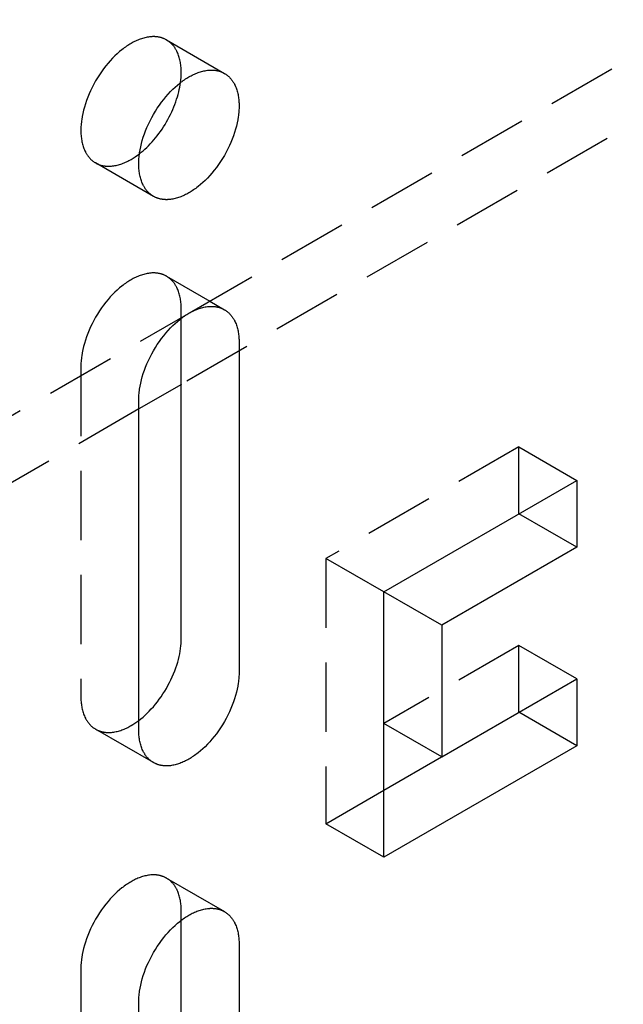
# Model space of a CAD drawing. Units: millimetres. Extents: x 1714 to 2371, y 833 to 1001.
# Drawn here: x 2266 to 2288, y 876 to 912 of the extents above; entities that cross this region are included whole.
import ezdxf

# ---------------------------------------------------------------- set-up
doc = ezdxf.new("R2010")
doc.units = ezdxf.units.MM
doc.header["$LTSCALE"] = 0.2
doc.linetypes.add('STRICHLINIE', pattern=[19.05, 12.7, -6.35])
doc.layers.add('GIP_Hidden', color=8, linetype='STRICHLINIE')
doc.layers.add('GIP_Visible', color=7, linetype='Continuous')

# ---------------------------------------------------------------- blocks, each defined once
blk = doc.blocks.new('VECO-A-H3-85-180-60_LL_Iso')
at = {"layer": 'GIP_Hidden'}
for points in [[(72.231, 68.647), (121.622, 97.163)], [(123.744, 95.938), (71.849, 65.977)], [(71.304, 78.594), (71.287, 78.604), (71.269, 78.613), (71.252, 78.622), (71.235, 78.63), (71.217, 78.638), (71.199, 78.646), (71.181, 78.653), (71.162, 78.66), (71.144, 78.666), (71.125, 78.672), (71.106, 78.678), (71.087, 78.683), (71.068, 78.688), (71.049, 78.692), (71.029, 78.696), (71.01, 78.7), (70.99, 78.703), (70.97, 78.706), (70.95, 78.709), (70.93, 78.711), (70.909, 78.713), (70.889, 78.714), (70.869, 78.715), (70.848, 78.716), (70.827, 78.716), (70.807, 78.716), (70.786, 78.715), (70.765, 78.714), (70.723, 78.711), (70.68, 78.707), (70.638, 78.701), (70.595, 78.694), (70.552, 78.685), (70.509, 78.675), (70.467, 78.664), (70.424, 78.652), (70.381, 78.638), (70.338, 78.623), (70.295, 78.607), (70.253, 78.59), (70.211, 78.571), (70.169, 78.552), (70.127, 78.532), (70.086, 78.511), (70.044, 78.488), (70.004, 78.465), (69.963, 78.441), (69.922, 78.416), (69.88, 78.389), (69.838, 78.361), (69.796, 78.332), (69.754, 78.302), (69.712, 78.27), (69.669, 78.237), (69.583, 78.167), (69.498, 78.091), (69.412, 78.011), (69.327, 77.926), (69.242, 77.835), (69.159, 77.741), (69.077, 77.642), (68.998, 77.538), (68.92, 77.432), (68.845, 77.322), (68.773, 77.208), (68.704, 77.093), (68.638, 76.975), (68.576, 76.856), (68.518, 76.736), (68.465, 76.616), (68.415, 76.495), (68.37, 76.375), (68.33, 76.255), (68.294, 76.137), (68.263, 76.02), (68.236, 75.906), (68.214, 75.794), (68.196, 75.685), (68.188, 75.632), (68.182, 75.579), (68.177, 75.527), (68.173, 75.476), (68.169, 75.426), (68.167, 75.377), (68.166, 75.328), (68.165, 75.281), (68.166, 75.234), (68.167, 75.187), (68.169, 75.141), (68.173, 75.095), (68.177, 75.048), (68.182, 75.003), (68.188, 74.957), (68.196, 74.912), (68.204, 74.868), (68.214, 74.824), (68.224, 74.781), (68.236, 74.738), (68.249, 74.696), (68.263, 74.654), (68.278, 74.614), (68.294, 74.574), (68.312, 74.535), (68.33, 74.497), (68.34, 74.479), (68.35, 74.46), (68.36, 74.442), (68.37, 74.425), (68.381, 74.407), (68.392, 74.39), (68.404, 74.373), (68.415, 74.356), (68.427, 74.34), (68.44, 74.324), (68.452, 74.308), (68.465, 74.292), (68.478, 74.277), (68.491, 74.262), (68.505, 74.248), (68.518, 74.234), (68.533, 74.22), (68.547, 74.206), (68.561, 74.193), (68.576, 74.18), (68.591, 74.168), (68.607, 74.156), (68.622, 74.144), (68.638, 74.133), (68.654, 74.122), (68.67, 74.111), (68.687, 74.101), (68.704, 74.091)], [(71.842, 77.404), (71.842, 77.451), (71.84, 77.497), (71.838, 77.544), (71.835, 77.59), (71.83, 77.636), (71.825, 77.682), (71.819, 77.727), (71.811, 77.772), (71.803, 77.817), (71.793, 77.861), (71.783, 77.904), (71.771, 77.947), (71.758, 77.989), (71.744, 78.03), (71.729, 78.071), (71.713, 78.111), (71.696, 78.15), (71.677, 78.188), (71.667, 78.206), (71.657, 78.224), (71.647, 78.243), (71.637, 78.26), (71.626, 78.278), (71.615, 78.295), (71.603, 78.312), (71.592, 78.329), (71.58, 78.345), (71.568, 78.361), (71.555, 78.377), (71.542, 78.393), (71.529, 78.408), (71.516, 78.423), (71.503, 78.437), (71.489, 78.451), (71.475, 78.465), (71.46, 78.479), (71.446, 78.492), (71.431, 78.505), (71.416, 78.517), (71.4, 78.529), (71.385, 78.541), (71.369, 78.552), (71.353, 78.563), (71.337, 78.574), (71.32, 78.584), (71.304, 78.594)], [(71.304, 78.594), (73.425, 77.369)], [(71.816, 77.032), (71.828, 77.129), (71.836, 77.224), (71.84, 77.315), (71.842, 77.36), (71.842, 77.404)], [(68.704, 74.091), (68.721, 74.081), (68.738, 74.072), (68.755, 74.063), (68.773, 74.055), (68.79, 74.047), (68.808, 74.039), (68.826, 74.032), (68.845, 74.025), (68.863, 74.019), (68.882, 74.013), (68.901, 74.007), (68.92, 74.002), (68.939, 73.997), (68.958, 73.993), (68.978, 73.988), (68.998, 73.985), (69.017, 73.981), (69.037, 73.979), (69.057, 73.976), (69.077, 73.974), (69.098, 73.972), (69.118, 73.971), (69.139, 73.97), (69.159, 73.969), (69.18, 73.969), (69.201, 73.969), (69.221, 73.97), (69.242, 73.971), (69.285, 73.973), (69.327, 73.978), (69.369, 73.984), (69.412, 73.991), (69.455, 73.999), (69.498, 74.009), (69.541, 74.021), (69.583, 74.033), (69.626, 74.047), (69.669, 74.062), (69.712, 74.078), (69.754, 74.095), (69.796, 74.113), (69.838, 74.133), (69.88, 74.153), (69.922, 74.174), (69.963, 74.197), (70.004, 74.22), (70.041, 74.242), (70.079, 74.265), (70.156, 74.315), (70.234, 74.37), (70.313, 74.428)], [(70.825, 72.866), (68.704, 74.091)], [(71.304, 69.939), (71.287, 69.949), (71.269, 69.958), (71.252, 69.967), (71.235, 69.975), (71.217, 69.983), (71.199, 69.991), (71.181, 69.998), (71.162, 70.005), (71.144, 70.011), (71.125, 70.017), (71.106, 70.023), (71.087, 70.028), (71.068, 70.033), (71.049, 70.037), (71.029, 70.042), (71.01, 70.045), (70.99, 70.049), (70.97, 70.051), (70.95, 70.054), (70.93, 70.056), (70.909, 70.058), (70.889, 70.059), (70.869, 70.06), (70.848, 70.061), (70.827, 70.061), (70.807, 70.061), (70.786, 70.06), (70.765, 70.059), (70.723, 70.056), (70.68, 70.052), (70.638, 70.046), (70.595, 70.039), (70.552, 70.031), (70.509, 70.021), (70.467, 70.009), (70.424, 69.997), (70.381, 69.983), (70.338, 69.968), (70.295, 69.952), (70.253, 69.935), (70.211, 69.917), (70.169, 69.897), (70.127, 69.877), (70.086, 69.856), (70.044, 69.833), (70.004, 69.81), (69.963, 69.786), (69.922, 69.761), (69.88, 69.734), (69.838, 69.706), (69.796, 69.677), (69.754, 69.647), (69.712, 69.615), (69.669, 69.582), (69.583, 69.512), (69.498, 69.436), (69.412, 69.356), (69.327, 69.271), (69.242, 69.181), (69.159, 69.086), (69.077, 68.987), (68.998, 68.884), (68.92, 68.777), (68.845, 68.667), (68.773, 68.554), (68.704, 68.438), (68.638, 68.321), (68.576, 68.202), (68.518, 68.081), (68.465, 67.961), (68.415, 67.84), (68.37, 67.72), (68.33, 67.6), (68.294, 67.482), (68.263, 67.366), (68.236, 67.251), (68.214, 67.139), (68.196, 67.03), (68.188, 66.977), (68.182, 66.924), (68.177, 66.872), (68.173, 66.821), (68.169, 66.771), (68.167, 66.722), (68.166, 66.674), (68.165, 66.626)], [(71.842, 68.749), (71.842, 68.796), (71.84, 68.843), (71.838, 68.889), (71.835, 68.935), (71.83, 68.982), (71.825, 69.027), (71.819, 69.073), (71.811, 69.118), (71.803, 69.162), (71.793, 69.206), (71.783, 69.249), (71.771, 69.292), (71.758, 69.334), (71.744, 69.376), (71.729, 69.416), (71.713, 69.456), (71.696, 69.495), (71.677, 69.533), (71.667, 69.551), (71.657, 69.57), (71.647, 69.588), (71.637, 69.605), (71.626, 69.623), (71.615, 69.64), (71.603, 69.657), (71.592, 69.674), (71.58, 69.69), (71.568, 69.706), (71.555, 69.722), (71.542, 69.738), (71.529, 69.753), (71.516, 69.768), (71.503, 69.782), (71.489, 69.796), (71.475, 69.81), (71.46, 69.824), (71.446, 69.837), (71.431, 69.85), (71.416, 69.862), (71.4, 69.874), (71.385, 69.886), (71.369, 69.897), (71.353, 69.908), (71.337, 69.919), (71.32, 69.929), (71.304, 69.939)], [(71.304, 69.939), (72.889, 69.024)], [(63.746, 63.748), (72.129, 68.588)], [(71.842, 68.426), (71.842, 68.749)], [(68.165, 66.626), (68.165, 54.542)], [(70.292, 65.078), (63.361, 61.076)], [(84.216, 63.687), (77.145, 59.604)], [(84.216, 61.237), (84.216, 63.687)], [(84.216, 63.687), (86.338, 62.462)], [(77.145, 59.604), (77.145, 49.888)], [(79.267, 58.38), (77.145, 59.604)], [(84.216, 56.42), (79.267, 53.562)], [(84.216, 53.97), (84.216, 56.42)], [(86.338, 55.195), (84.216, 56.42)], [(68.165, 54.542), (68.166, 54.495), (68.167, 54.448), (68.169, 54.402), (68.173, 54.356), (68.177, 54.309), (68.182, 54.264), (68.188, 54.218), (68.196, 54.173), (68.204, 54.129), (68.214, 54.085), (68.224, 54.042), (68.236, 53.999), (68.249, 53.957), (68.263, 53.915), (68.278, 53.875), (68.294, 53.835), (68.312, 53.796), (68.33, 53.758), (68.34, 53.74), (68.35, 53.721), (68.36, 53.703), (68.37, 53.686), (68.381, 53.668), (68.392, 53.651), (68.404, 53.634), (68.415, 53.617), (68.427, 53.601), (68.44, 53.585), (68.452, 53.569), (68.465, 53.553), (68.478, 53.538), (68.491, 53.523), (68.505, 53.509), (68.518, 53.495), (68.533, 53.481), (68.547, 53.467), (68.561, 53.454), (68.576, 53.441), (68.591, 53.429), (68.607, 53.417), (68.622, 53.405), (68.638, 53.394), (68.654, 53.383), (68.67, 53.372), (68.687, 53.362), (68.704, 53.352)], [(68.704, 53.352), (68.721, 53.342), (68.738, 53.333), (68.755, 53.324), (68.773, 53.316), (68.79, 53.308), (68.808, 53.3), (68.826, 53.293), (68.845, 53.286), (68.863, 53.28), (68.882, 53.274), (68.901, 53.268), (68.92, 53.263), (68.939, 53.258), (68.958, 53.254), (68.978, 53.249), (68.998, 53.246), (69.017, 53.242), (69.037, 53.24), (69.057, 53.237), (69.077, 53.235), (69.098, 53.233), (69.118, 53.232), (69.139, 53.231), (69.159, 53.23), (69.18, 53.23), (69.201, 53.23), (69.221, 53.231), (69.242, 53.232), (69.285, 53.234), (69.327, 53.239), (69.369, 53.245), (69.412, 53.252), (69.455, 53.26), (69.498, 53.27), (69.541, 53.282), (69.583, 53.294), (69.626, 53.308), (69.669, 53.323), (69.712, 53.339), (69.754, 53.356), (69.796, 53.374), (69.838, 53.394), (69.88, 53.414), (69.922, 53.435), (69.963, 53.457), (70.004, 53.481), (70.074, 53.523), (70.145, 53.568), (70.216, 53.618), (70.289, 53.671)], [(70.825, 52.127), (68.704, 53.352)], [(77.145, 49.888), (79.27, 51.114)], [(79.267, 48.663), (77.145, 49.888)], [(71.304, 47.894), (71.287, 47.903), (71.269, 47.912), (71.252, 47.921), (71.235, 47.93), (71.217, 47.938), (71.199, 47.945), (71.181, 47.952), (71.162, 47.959), (71.144, 47.966), (71.125, 47.972), (71.106, 47.977), (71.087, 47.983), (71.068, 47.988), (71.049, 47.992), (71.029, 47.996), (71.01, 48), (70.99, 48.003), (70.97, 48.006), (70.95, 48.009), (70.93, 48.011), (70.909, 48.012), (70.889, 48.014), (70.869, 48.015), (70.848, 48.015), (70.827, 48.016), (70.807, 48.015), (70.786, 48.015), (70.765, 48.014), (70.723, 48.011), (70.68, 48.007), (70.638, 48.001), (70.595, 47.994), (70.552, 47.985), (70.509, 47.975), (70.467, 47.964), (70.424, 47.951), (70.381, 47.938), (70.338, 47.923), (70.295, 47.907), (70.253, 47.889), (70.211, 47.871), (70.169, 47.852), (70.127, 47.832), (70.086, 47.81), (70.044, 47.788), (70.004, 47.765), (69.963, 47.741), (69.922, 47.716), (69.88, 47.689), (69.838, 47.661), (69.796, 47.632), (69.754, 47.601), (69.712, 47.57), (69.669, 47.536), (69.583, 47.466), (69.498, 47.391), (69.412, 47.311), (69.327, 47.225), (69.242, 47.135), (69.159, 47.04), (69.077, 46.941), (68.998, 46.838), (68.92, 46.731), (68.845, 46.621), (68.773, 46.508), (68.704, 46.393), (68.638, 46.275), (68.576, 46.156), (68.518, 46.036), (68.465, 45.915), (68.415, 45.795), (68.37, 45.674), (68.33, 45.555), (68.294, 45.437), (68.263, 45.32), (68.236, 45.206), (68.214, 45.094), (68.196, 44.985), (68.188, 44.931), (68.182, 44.879), (68.177, 44.827), (68.173, 44.776), (68.169, 44.726), (68.167, 44.676), (68.166, 44.628), (68.165, 44.581)], [(71.842, 46.704), (71.842, 46.75), (71.84, 46.797), (71.838, 46.844), (71.835, 46.89), (71.83, 46.936), (71.825, 46.982), (71.819, 47.027), (71.811, 47.072), (71.803, 47.117), (71.793, 47.161), (71.783, 47.204), (71.771, 47.247), (71.758, 47.289), (71.744, 47.33), (71.729, 47.371), (71.713, 47.411), (71.696, 47.449), (71.677, 47.487), (71.667, 47.506), (71.657, 47.524), (71.647, 47.542), (71.637, 47.56), (71.626, 47.578), (71.615, 47.595), (71.603, 47.612), (71.592, 47.629), (71.58, 47.645), (71.568, 47.661), (71.555, 47.677), (71.542, 47.692), (71.529, 47.707), (71.516, 47.722), (71.503, 47.737), (71.489, 47.751), (71.475, 47.765), (71.46, 47.778), (71.446, 47.791), (71.431, 47.804), (71.416, 47.817), (71.4, 47.829), (71.385, 47.841), (71.369, 47.852), (71.353, 47.863), (71.337, 47.874), (71.32, 47.884), (71.304, 47.894)], [(71.304, 47.894), (73.425, 46.669)], [(71.842, 46.352), (71.842, 46.704)], [(68.165, 44.581), (68.165, 32.497)]]:
    blk.add_lwpolyline(points, dxfattribs=at)
at = {"layer": 'GIP_Visible'}
for points in [[(70.825, 72.866), (70.808, 72.876), (70.792, 72.886), (70.775, 72.897), (70.759, 72.908), (70.744, 72.919), (70.728, 72.931), (70.713, 72.943), (70.698, 72.956), (70.683, 72.968), (70.668, 72.982), (70.654, 72.995), (70.64, 73.009), (70.626, 73.023), (70.612, 73.038), (70.599, 73.052), (70.586, 73.068), (70.573, 73.083), (70.561, 73.099), (70.549, 73.115), (70.537, 73.131), (70.525, 73.148), (70.514, 73.165), (70.503, 73.182), (70.492, 73.2), (70.481, 73.218), (70.471, 73.236), (70.461, 73.254), (70.451, 73.273), (70.433, 73.31), (70.415, 73.349), (70.399, 73.389), (70.384, 73.43), (70.37, 73.471), (70.357, 73.513), (70.346, 73.556), (70.335, 73.599), (70.326, 73.643), (70.317, 73.688), (70.31, 73.733), (70.303, 73.778), (70.298, 73.824), (70.294, 73.87), (70.291, 73.916), (70.288, 73.963), (70.287, 74.009), (70.286, 74.056), (70.287, 74.104), (70.288, 74.152), (70.291, 74.201), (70.294, 74.251), (70.298, 74.302), (70.303, 74.354), (70.31, 74.407), (70.317, 74.46), (70.335, 74.569), (70.357, 74.681), (70.384, 74.796), (70.415, 74.912), (70.451, 75.03), (70.492, 75.15), (70.537, 75.27), (70.586, 75.391), (70.64, 75.512), (70.698, 75.632), (70.759, 75.751), (70.825, 75.868), (70.894, 75.984), (70.966, 76.097), (71.041, 76.207), (71.119, 76.314), (71.199, 76.417), (71.28, 76.516), (71.364, 76.611), (71.448, 76.701), (71.533, 76.786), (71.619, 76.867), (71.705, 76.942), (71.79, 77.012), (71.833, 77.045), (71.875, 77.077), (71.918, 77.107), (71.96, 77.137), (72.001, 77.165), (72.043, 77.191), (72.084, 77.216), (72.125, 77.241), (72.166, 77.264), (72.207, 77.286), (72.248, 77.307), (72.29, 77.327), (72.332, 77.347), (72.374, 77.365), (72.417, 77.382), (72.459, 77.398), (72.502, 77.413), (72.545, 77.427), (72.588, 77.439), (72.631, 77.451), (72.674, 77.461), (72.716, 77.469), (72.759, 77.476), (72.802, 77.482), (72.844, 77.487), (72.886, 77.49), (72.907, 77.49), (72.928, 77.491), (72.949, 77.491), (72.969, 77.491), (72.99, 77.49), (73.01, 77.489), (73.031, 77.488), (73.051, 77.486), (73.071, 77.484), (73.091, 77.482), (73.111, 77.479), (73.131, 77.475), (73.151, 77.472), (73.17, 77.468), (73.189, 77.463), (73.209, 77.458), (73.228, 77.453), (73.246, 77.447), (73.265, 77.441), (73.284, 77.435), (73.302, 77.428), (73.32, 77.421), (73.338, 77.413), (73.356, 77.405), (73.373, 77.397), (73.391, 77.388), (73.408, 77.379), (73.425, 77.369)], [(73.425, 77.369), (73.442, 77.359), (73.458, 77.349), (73.474, 77.339), (73.49, 77.328), (73.506, 77.316), (73.522, 77.304), (73.537, 77.292), (73.552, 77.28), (73.567, 77.267), (73.582, 77.254), (73.596, 77.24), (73.61, 77.226), (73.624, 77.212), (73.637, 77.198), (73.651, 77.183), (73.664, 77.168), (73.676, 77.152), (73.689, 77.137), (73.701, 77.12), (73.713, 77.104), (73.725, 77.087), (73.736, 77.07), (73.747, 77.053), (73.758, 77.036), (73.769, 77.018), (73.779, 77), (73.789, 76.981), (73.798, 76.963), (73.817, 76.925), (73.834, 76.886), (73.851, 76.846), (73.866, 76.806), (73.88, 76.764), (73.892, 76.722), (73.904, 76.68), (73.915, 76.636), (73.924, 76.592), (73.933, 76.548), (73.94, 76.503), (73.946, 76.457), (73.952, 76.412), (73.956, 76.366), (73.959, 76.319), (73.962, 76.273), (73.963, 76.226), (73.963, 76.179)], [(70.313, 74.428), (70.379, 74.481), (70.444, 74.536), (70.51, 74.594), (70.576, 74.656), (70.642, 74.72), (70.707, 74.787), (70.772, 74.857), (70.836, 74.93), (70.899, 75.005), (70.961, 75.083), (71.022, 75.163), (71.082, 75.245), (71.14, 75.33), (71.196, 75.416), (71.251, 75.503), (71.304, 75.592), (71.354, 75.682), (71.403, 75.773), (71.449, 75.865), (71.493, 75.958), (71.534, 76.05), (71.573, 76.143), (71.609, 76.236), (71.643, 76.328), (71.674, 76.42), (71.702, 76.511), (71.728, 76.601), (71.751, 76.69), (71.771, 76.778), (71.789, 76.864), (71.803, 76.949), (71.816, 77.032)], [(73.963, 76.179), (73.963, 76.132), (73.962, 76.083), (73.959, 76.034), (73.956, 75.984), (73.952, 75.933), (73.946, 75.881), (73.94, 75.829), (73.933, 75.775), (73.915, 75.666), (73.892, 75.554), (73.866, 75.44), (73.834, 75.323), (73.798, 75.205), (73.758, 75.086), (73.713, 74.965), (73.664, 74.844), (73.61, 74.724), (73.552, 74.604), (73.49, 74.485), (73.425, 74.367), (73.356, 74.252), (73.284, 74.139), (73.209, 74.028), (73.131, 73.922), (73.051, 73.819), (72.969, 73.719), (72.886, 73.625), (72.802, 73.535), (72.716, 73.449), (72.631, 73.369), (72.545, 73.294), (72.459, 73.223), (72.417, 73.19), (72.374, 73.158), (72.332, 73.128), (72.29, 73.099), (72.248, 73.071), (72.207, 73.044), (72.166, 73.019), (72.125, 72.995), (72.084, 72.972), (72.043, 72.95), (72.001, 72.928), (71.96, 72.908), (71.918, 72.889), (71.875, 72.87), (71.833, 72.853), (71.79, 72.837), (71.748, 72.822), (71.705, 72.808), (71.662, 72.796), (71.619, 72.785), (71.576, 72.775), (71.533, 72.766), (71.491, 72.759), (71.448, 72.753), (71.406, 72.749), (71.364, 72.746), (71.343, 72.745), (71.322, 72.744), (71.301, 72.744), (71.28, 72.744), (71.26, 72.745), (71.239, 72.746), (71.219, 72.747), (71.199, 72.749), (71.179, 72.751), (71.159, 72.754), (71.139, 72.757), (71.119, 72.76), (71.099, 72.764), (71.08, 72.768), (71.06, 72.772), (71.041, 72.777), (71.022, 72.782), (71.003, 72.788), (70.985, 72.794), (70.966, 72.801), (70.948, 72.807), (70.93, 72.815), (70.912, 72.822), (70.894, 72.83), (70.876, 72.839), (70.859, 72.847), (70.842, 72.856), (70.825, 72.866)], [(72.889, 69.024), (73.425, 68.714)], [(70.286, 65.401), (70.287, 65.449), (70.288, 65.497), (70.291, 65.546), (70.294, 65.596), (70.298, 65.647), (70.303, 65.699), (70.31, 65.752), (70.317, 65.805), (70.335, 65.915), (70.357, 66.026), (70.384, 66.141), (70.415, 66.257), (70.451, 66.376), (70.492, 66.495), (70.537, 66.615), (70.586, 66.736), (70.64, 66.857), (70.698, 66.977), (70.759, 67.096), (70.825, 67.213), (70.894, 67.329), (70.966, 67.442), (71.041, 67.552), (71.119, 67.659), (71.199, 67.762), (71.28, 67.861), (71.364, 67.956), (71.448, 68.046), (71.533, 68.131), (71.619, 68.212), (71.705, 68.287), (71.79, 68.357), (71.833, 68.39), (71.875, 68.422), (71.918, 68.453), (71.96, 68.482), (72.001, 68.51), (72.043, 68.536), (72.084, 68.562), (72.125, 68.586), (72.166, 68.609), (72.207, 68.631), (72.248, 68.652), (72.29, 68.673), (72.332, 68.692), (72.374, 68.71), (72.417, 68.727), (72.459, 68.743), (72.502, 68.758), (72.545, 68.772), (72.588, 68.785), (72.631, 68.796), (72.674, 68.806), (72.716, 68.814), (72.759, 68.822), (72.802, 68.827), (72.844, 68.832), (72.886, 68.835), (72.907, 68.836), (72.928, 68.836), (72.949, 68.836), (72.969, 68.836), (72.99, 68.835), (73.01, 68.834), (73.031, 68.833), (73.051, 68.831), (73.071, 68.829), (73.091, 68.827), (73.111, 68.824), (73.131, 68.821), (73.151, 68.817), (73.17, 68.813), (73.189, 68.808), (73.209, 68.803), (73.228, 68.798), (73.246, 68.792), (73.265, 68.786), (73.284, 68.78), (73.302, 68.773), (73.32, 68.766), (73.338, 68.758), (73.356, 68.75), (73.373, 68.742), (73.391, 68.733), (73.408, 68.724), (73.425, 68.714)], [(73.425, 68.714), (73.442, 68.705), (73.458, 68.694), (73.474, 68.684), (73.49, 68.673), (73.506, 68.661), (73.522, 68.65), (73.537, 68.637), (73.552, 68.625), (73.567, 68.612), (73.582, 68.599), (73.596, 68.585), (73.61, 68.572), (73.624, 68.557), (73.637, 68.543), (73.651, 68.528), (73.664, 68.513), (73.676, 68.497), (73.689, 68.482), (73.701, 68.466), (73.713, 68.449), (73.725, 68.432), (73.736, 68.416), (73.747, 68.398), (73.758, 68.381), (73.769, 68.363), (73.779, 68.345), (73.789, 68.327), (73.798, 68.308), (73.817, 68.27), (73.834, 68.231), (73.851, 68.191), (73.866, 68.151), (73.88, 68.11), (73.892, 68.067), (73.904, 68.025), (73.915, 67.981), (73.924, 67.937), (73.933, 67.893), (73.94, 67.848), (73.946, 67.803), (73.952, 67.757), (73.956, 67.711), (73.959, 67.664), (73.962, 67.618), (73.963, 67.571), (73.963, 67.524)], [(71.842, 56.665), (71.842, 68.426)], [(73.963, 67.524), (73.963, 55.44)], [(71.849, 65.977), (70.292, 65.078)], [(70.286, 53.317), (70.286, 65.401)], [(79.267, 58.38), (86.338, 62.462)], [(86.338, 62.462), (86.338, 60.012)], [(86.338, 60.012), (84.216, 61.237)], [(86.338, 60.012), (81.388, 57.155)], [(81.388, 57.155), (79.267, 58.38)], [(79.267, 48.663), (79.267, 58.38)], [(81.388, 57.155), (81.388, 52.337)], [(70.289, 53.671), (70.365, 53.731), (70.442, 53.795), (70.518, 53.863), (70.595, 53.935), (70.671, 54.011), (70.746, 54.09), (70.821, 54.174), (70.895, 54.261), (70.967, 54.351), (71.037, 54.445), (71.106, 54.541), (71.173, 54.64), (71.237, 54.741), (71.299, 54.844), (71.357, 54.949), (71.413, 55.055), (71.466, 55.162), (71.516, 55.27), (71.562, 55.377), (71.605, 55.485), (71.644, 55.592), (71.68, 55.699), (71.712, 55.805), (71.74, 55.909), (71.765, 56.011), (71.786, 56.112), (71.804, 56.21), (71.818, 56.307), (71.829, 56.4), (71.836, 56.491), (71.841, 56.58), (71.842, 56.665)], [(73.963, 55.44), (73.963, 55.393), (73.962, 55.344), (73.959, 55.295), (73.956, 55.245), (73.952, 55.194), (73.946, 55.142), (73.94, 55.09), (73.933, 55.036), (73.915, 54.927), (73.892, 54.815), (73.866, 54.701), (73.834, 54.584), (73.798, 54.466), (73.758, 54.347), (73.713, 54.226), (73.664, 54.105), (73.61, 53.985), (73.552, 53.865), (73.49, 53.746), (73.425, 53.628), (73.356, 53.513), (73.284, 53.4), (73.209, 53.289), (73.131, 53.183), (73.051, 53.08), (72.969, 52.98), (72.886, 52.886), (72.802, 52.796), (72.716, 52.71), (72.631, 52.63), (72.545, 52.554), (72.459, 52.484), (72.417, 52.451), (72.374, 52.419), (72.332, 52.389), (72.29, 52.36), (72.248, 52.332), (72.207, 52.305), (72.166, 52.28), (72.125, 52.256), (72.084, 52.233), (72.043, 52.211), (72.001, 52.189), (71.96, 52.169), (71.918, 52.15), (71.875, 52.131), (71.833, 52.114), (71.79, 52.098), (71.748, 52.083), (71.705, 52.069), (71.662, 52.057), (71.619, 52.046), (71.576, 52.036), (71.533, 52.027), (71.491, 52.02), (71.448, 52.014), (71.406, 52.01), (71.364, 52.007), (71.343, 52.006), (71.322, 52.005), (71.301, 52.005), (71.28, 52.005), (71.26, 52.006), (71.239, 52.007), (71.219, 52.008), (71.199, 52.01), (71.179, 52.012), (71.159, 52.015), (71.139, 52.018), (71.119, 52.021), (71.099, 52.025), (71.08, 52.029), (71.06, 52.033), (71.041, 52.038), (71.022, 52.043), (71.003, 52.049), (70.985, 52.055), (70.966, 52.062), (70.948, 52.068), (70.93, 52.076), (70.912, 52.083), (70.894, 52.091), (70.876, 52.1), (70.859, 52.108), (70.842, 52.117), (70.825, 52.127)], [(81.388, 52.337), (86.338, 55.195)], [(86.338, 55.195), (86.338, 52.746)], [(86.338, 52.746), (84.216, 53.97)], [(81.388, 52.337), (79.267, 53.562)], [(70.825, 52.127), (70.808, 52.137), (70.792, 52.147), (70.775, 52.158), (70.759, 52.169), (70.744, 52.18), (70.728, 52.192), (70.713, 52.204), (70.698, 52.217), (70.683, 52.229), (70.668, 52.243), (70.654, 52.256), (70.64, 52.27), (70.626, 52.284), (70.612, 52.299), (70.599, 52.313), (70.586, 52.329), (70.573, 52.344), (70.561, 52.36), (70.549, 52.376), (70.537, 52.392), (70.525, 52.409), (70.514, 52.426), (70.503, 52.443), (70.492, 52.461), (70.481, 52.479), (70.471, 52.497), (70.461, 52.515), (70.451, 52.534), (70.433, 52.571), (70.415, 52.61), (70.399, 52.65), (70.384, 52.691), (70.37, 52.732), (70.357, 52.774), (70.346, 52.817), (70.335, 52.86), (70.326, 52.904), (70.317, 52.949), (70.31, 52.994), (70.303, 53.039), (70.298, 53.085), (70.294, 53.131), (70.291, 53.177), (70.288, 53.224), (70.287, 53.27), (70.286, 53.317)], [(86.338, 52.746), (79.267, 48.663)], [(79.27, 51.114), (81.384, 52.335)], [(70.286, 43.356), (70.287, 43.403), (70.288, 43.452), (70.291, 43.501), (70.294, 43.551), (70.298, 43.602), (70.303, 43.654), (70.31, 43.707), (70.317, 43.76), (70.335, 43.869), (70.357, 43.981), (70.384, 44.095), (70.415, 44.212), (70.451, 44.33), (70.492, 44.45), (70.537, 44.57), (70.586, 44.691), (70.64, 44.811), (70.698, 44.931), (70.759, 45.05), (70.825, 45.168), (70.894, 45.283), (70.966, 45.397), (71.041, 45.507), (71.119, 45.613), (71.199, 45.717), (71.28, 45.816), (71.364, 45.91), (71.448, 46.001), (71.533, 46.086), (71.619, 46.166), (71.705, 46.242), (71.79, 46.312), (71.833, 46.345), (71.875, 46.377), (71.918, 46.407), (71.96, 46.436), (72.001, 46.464), (72.043, 46.491), (72.084, 46.516), (72.125, 46.54), (72.166, 46.563), (72.207, 46.586), (72.248, 46.607), (72.29, 46.627), (72.332, 46.646), (72.374, 46.665), (72.417, 46.682), (72.459, 46.698), (72.502, 46.713), (72.545, 46.727), (72.588, 46.739), (72.631, 46.75), (72.674, 46.76), (72.716, 46.769), (72.759, 46.776), (72.802, 46.782), (72.844, 46.786), (72.886, 46.789), (72.907, 46.79), (72.928, 46.791), (72.949, 46.791), (72.969, 46.791), (72.99, 46.79), (73.01, 46.789), (73.031, 46.788), (73.051, 46.786), (73.071, 46.784), (73.091, 46.781), (73.111, 46.778), (73.131, 46.775), (73.151, 46.771), (73.17, 46.767), (73.189, 46.763), (73.209, 46.758), (73.228, 46.753), (73.246, 46.747), (73.265, 46.741), (73.284, 46.735), (73.302, 46.728), (73.32, 46.721), (73.338, 46.713), (73.356, 46.705), (73.373, 46.697), (73.391, 46.688), (73.408, 46.679), (73.425, 46.669)], [(73.425, 46.669), (73.442, 46.659), (73.458, 46.649), (73.474, 46.638), (73.49, 46.627), (73.506, 46.616), (73.522, 46.604), (73.537, 46.592), (73.552, 46.58), (73.567, 46.567), (73.582, 46.554), (73.596, 46.54), (73.61, 46.526), (73.624, 46.512), (73.637, 46.498), (73.651, 46.483), (73.664, 46.468), (73.676, 46.452), (73.689, 46.436), (73.701, 46.42), (73.713, 46.404), (73.725, 46.387), (73.736, 46.37), (73.747, 46.353), (73.758, 46.335), (73.769, 46.318), (73.779, 46.299), (73.789, 46.281), (73.798, 46.263), (73.817, 46.225), (73.834, 46.186), (73.851, 46.146), (73.866, 46.105), (73.88, 46.064), (73.892, 46.022), (73.904, 45.979), (73.915, 45.936), (73.924, 45.892), (73.933, 45.847), (73.94, 45.802), (73.946, 45.757), (73.952, 45.711), (73.956, 45.665), (73.959, 45.619), (73.962, 45.572), (73.963, 45.526), (73.963, 45.479)], [(71.842, 34.619), (71.842, 46.352)], [(73.963, 45.479), (73.963, 33.395)], [(70.286, 31.272), (70.286, 43.356)]]:
    blk.add_lwpolyline(points, dxfattribs=at)

msp = doc.modelspace()

# ---------------------------------------------------------------- block references
msp.add_blockref('VECO-A-H3-85-180-60_LL_Iso', (2200.132, 832.795))

doc.saveas('drawing.dxf')
